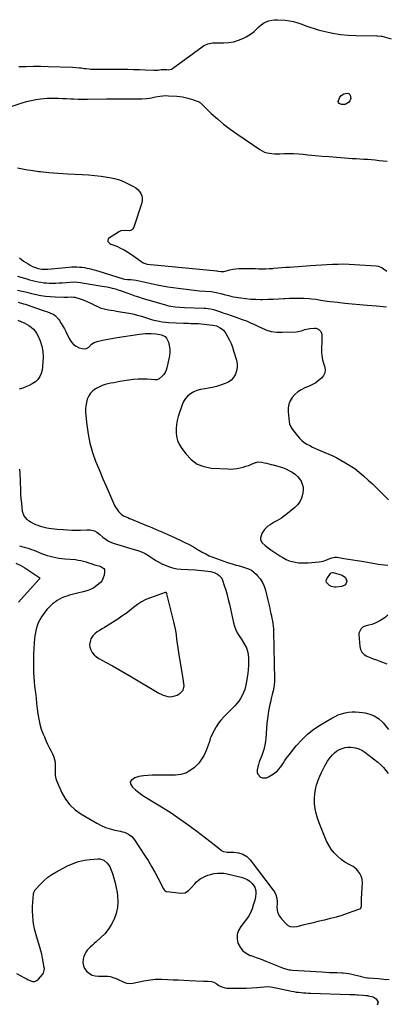
# Model space of a CAD drawing. Units: inches. Extents: x 1915689 to 1921064, y 395526 to 400838.
# Drawn here: x 1917491 to 1917875, y 397729 to 398761 of the extents above; entities that cross this region are included whole.
import ezdxf

# ---------------------------------------------------------------- set-up
doc = ezdxf.new("R2010")
doc.units = ezdxf.units.IN
doc.header["$MEASUREMENT"] = 0
for name, color, linetype in [('1', 7, 'Continuous'), ('7', 7, 'Continuous'), ('8', 7, 'Continuous')]:
    doc.layers.add(name, color=color, linetype=linetype)

msp = doc.modelspace()

# ---------------------------------------------------------------- linework, layer by layer
at = {"layer": '1', "color": 18}
msp.add_polyline3d([(1917656.8, 398102.2, 1702), (1917656.2, 398106.8, 1702), (1917655.6, 398111.4, 1702), (1917655, 398116, 1702), (1917654.3, 398120.6, 1702), (1917653.4, 398125.2, 1702), (1917652.3, 398129.7, 1702), (1917645.1, 398158.8, 1702), (1917645, 398159.1, 1702), (1917644.5, 398160, 1702), (1917644.2, 398160.2, 1702), (1917643.6, 398160.3, 1702), (1917643.3, 398160.2, 1702), (1917627.7, 398154.8, 1702), (1917623, 398152.9, 1702), (1917618.5, 398150.6, 1702), (1917614.3, 398147.8, 1702), (1917610.2, 398144.7, 1702), (1917606.2, 398141.5, 1702), (1917602.2, 398138.3, 1702), (1917598, 398135.4, 1702), (1917593.7, 398132.5, 1702), (1917585.1, 398127, 1702), (1917582.5, 398125.3, 1702), (1917579.8, 398123.7, 1702), (1917577.1, 398122.2, 1702), (1917574.4, 398120.7, 1702), (1917571.8, 398119, 1702), (1917569.5, 398117.1, 1702), (1917567.5, 398114.8, 1702), (1917565.5, 398111.8, 1702), (1917564.5, 398108.9, 1702), (1917564, 398106, 1702), (1917564.3, 398103.2, 1702), (1917565.2, 398100.2, 1702), (1917566.8, 398097.5, 1702), (1917568.8, 398095.1, 1702), (1917571.1, 398093.1, 1702), (1917573.7, 398091.3, 1702), (1917581.5, 398087.1, 1702), (1917588.2, 398083.4, 1702), (1917594.8, 398079.7, 1702), (1917601.4, 398075.9, 1702), (1917608, 398072, 1702), (1917636.6, 398054.9, 1702), (1917638.9, 398053.7, 1702), (1917641.2, 398052.7, 1702), (1917643.7, 398051.9, 1702), (1917646.2, 398051.2, 1702), (1917648.7, 398051, 1702), (1917653.4, 398051.9, 1702), (1917655.7, 398052.9, 1702), (1917659, 398054.8, 1702), (1917662.1, 398058, 1702), (1917663, 398062.4, 1702), (1917662.8, 398064.9, 1702), (1917662.5, 398067.4, 1702), (1917662.2, 398069.9, 1702), (1917661.8, 398072.4, 1702), (1917658.3, 398093, 1702), (1917657.5, 398097.6, 1702), (1917656.8, 398102.2, 1702)], dxfattribs=at)
at = {"layer": '7', "color": 18}
for points in [[(1917489.9, 398711.5, 1688), (1917497.5, 398711.7, 1688), (1917505.2, 398711.8, 1688), (1917512.9, 398711.8, 1688), (1917520.5, 398711.6, 1688), (1917546.2, 398710.7, 1688), (1917549.8, 398710.5, 1688), (1917553.5, 398710.2, 1688), (1917555.2, 398710, 1688), (1917558.5, 398709.6, 1688), (1917560.2, 398709.3, 1688), (1917563.5, 398709, 1688), (1917565.2, 398708.9, 1688), (1917566.8, 398708.8, 1688), (1917573.3, 398708.7, 1688), (1917578.1, 398708.7, 1688), (1917583, 398708.6, 1688), (1917587.9, 398708.6, 1688), (1917592.8, 398708.6, 1688), (1917598.1, 398708.6, 1688), (1917604.1, 398708.6, 1688), (1917610.2, 398708.5, 1688), (1917616.2, 398708.3, 1688), (1917622.2, 398708, 1688), (1917631.4, 398707.6, 1688), (1917632.8, 398707.6, 1688), (1917635.7, 398707.8, 1688), (1917639, 398708.3, 1688), (1917642, 398708.5, 1688), (1917645, 398708.3, 1688), (1917646.5, 398708.2, 1688), (1917650, 398708.9, 1688), (1917651.1, 398709.5, 1688), (1917682.1, 398732.2, 1688), (1917683.5, 398733.1, 1688), (1917684.9, 398734, 1688), (1917688, 398735.3, 1688), (1917692.9, 398736.3, 1688), (1917694.6, 398736.4, 1688), (1917704.8, 398736.4, 1688), (1917710, 398736.7, 1688), (1917715.1, 398737.5, 1688), (1917720, 398739, 1688), (1917724.8, 398741, 1688), (1917728.2, 398742.6, 1688), (1917731.1, 398744.3, 1688), (1917733.9, 398746.1, 1688), (1917736.5, 398748.3, 1688), (1917738.9, 398750.6, 1688), (1917739.3, 398751.1, 1688), (1917741.5, 398753.2, 1688), (1917743.9, 398755.1, 1688), (1917746.4, 398756.8, 1688), (1917749.1, 398758.3, 1688), (1917752, 398759.4, 1688), (1917754.9, 398760.2, 1688), (1917757.9, 398760.6, 1688), (1917760.9, 398760.6, 1688), (1917769, 398760, 1688), (1917773.4, 398759.5, 1688), (1917777.9, 398758.7, 1688), (1917782.2, 398757.4, 1688), (1917786.5, 398755.9, 1688), (1917790.7, 398754.3, 1688), (1917795, 398752.8, 1688), (1917799.3, 398751.4, 1688), (1917803.7, 398750.1, 1688), (1917810.9, 398748.2, 1688), (1917819, 398746.4, 1688), (1917827, 398745, 1688), (1917835.2, 398744.3, 1688), (1917843.5, 398743.9, 1688), (1917865.1, 398743.8, 1688), (1917865.8, 398743.8, 1688), (1917869.7, 398743.4, 1688), (1917870.3, 398743.3, 1688), (1917880.1, 398740.5, 1688)], [(1917488.4, 398605.2, 1692), (1917491.9, 398604.6, 1692), (1917495.5, 398604, 1692), (1917499, 398603.4, 1692), (1917502.6, 398602.9, 1692), (1917508.8, 398601.9, 1692), (1917509.2, 398601.8, 1692), (1917510.7, 398601.6, 1692), (1917511.6, 398601.5, 1692), (1917512.1, 398601.5, 1692), (1917512.6, 398601.4, 1692), (1917521.4, 398600.5, 1692), (1917526.3, 398600.1, 1692), (1917531.1, 398599.7, 1692), (1917536, 398599.4, 1692), (1917540.9, 398599.1, 1692), (1917556.3, 398598.4, 1692), (1917562.9, 398598, 1692), (1917569.5, 398597.4, 1692), (1917576.1, 398596.6, 1692), (1917582.6, 398595.6, 1692), (1917584.9, 398595.2, 1692), (1917590.2, 398594, 1692), (1917595.4, 398592.6, 1692), (1917600.4, 398590.6, 1692), (1917605.3, 398588.3, 1692), (1917610.1, 398585.8, 1692), (1917612.4, 398584.4, 1692), (1917614.5, 398582.7, 1692), (1917616.2, 398580.7, 1692), (1917617.7, 398578.5, 1692), (1917618.7, 398576.1, 1692), (1917619.3, 398573.6, 1692), (1917619.2, 398571.1, 1692), (1917618.7, 398568.5, 1692), (1917610.5, 398543.3, 1692), (1917609.3, 398541.3, 1692), (1917607.8, 398539.9, 1692), (1917605.8, 398539.3, 1692), (1917601.3, 398539.7, 1692), (1917596.8, 398539.3, 1692), (1917595.4, 398538.7, 1692), (1917584, 398531.3, 1692), (1917583, 398529.9, 1692), (1917583.2, 398528.2, 1692), (1917585.4, 398526, 1692), (1917586.3, 398525.5, 1692), (1917592.5, 398523.1, 1692), (1917596.5, 398521.3, 1692), (1917600.4, 398519.4, 1692), (1917604.2, 398517.1, 1692), (1917607.9, 398514.7, 1692), (1917620.1, 398505.9, 1692), (1917621.1, 398505.3, 1692), (1917623.4, 398504.6, 1692), (1917624.5, 398504.4, 1692), (1917627.5, 398504.1, 1692), (1917631.6, 398503.7, 1692), (1917635.7, 398503.3, 1692), (1917697.4, 398497.3, 1692), (1917698.3, 398497.2, 1692), (1917701.9, 398496.7, 1692), (1917704.9, 398496.7, 1692), (1917706, 398496.9, 1692), (1917711.1, 398498.4, 1692), (1917714.2, 398499.1, 1692), (1917717.3, 398499.6, 1692), (1917720.5, 398499.9, 1692), (1917723.7, 398500, 1692), (1917726.8, 398499.9, 1692), (1917730.4, 398499.8, 1692), (1917734.1, 398499.7, 1692), (1917737.8, 398499.7, 1692), (1917741.4, 398499.6, 1692), (1917745.1, 398499.6, 1692), (1917748.8, 398499.6, 1692), (1917752.4, 398499.8, 1692), (1917756.1, 398500, 1692), (1917757.2, 398500.1, 1692), (1917761.4, 398500.5, 1692), (1917765.6, 398500.8, 1692), (1917769.8, 398501.1, 1692), (1917774, 398501.4, 1692), (1917795.5, 398502.9, 1692), (1917801.3, 398503.3, 1692), (1917807, 398503.6, 1692), (1917812.8, 398504, 1692), (1917818.6, 398504.3, 1692), (1917824.4, 398504.5, 1692), (1917830.2, 398504.6, 1692), (1917836, 398504.4, 1692), (1917841.7, 398504.1, 1692), (1917864.3, 398502.6, 1692), (1917866.4, 398502.2, 1692), (1917870.3, 398500.8, 1692), (1917872, 398499.6, 1692), (1917875.6, 398497.2, 1692)], [(1917490.4, 398511, 1694), (1917492.6, 398509.3, 1694), (1917494.8, 398507.7, 1694), (1917497.1, 398506.1, 1694), (1917499.5, 398504.6, 1694), (1917501.6, 398503.4, 1694), (1917504.3, 398501.9, 1694), (1917507.2, 398500.8, 1694), (1917510.1, 398499.9, 1694), (1917513.9, 398499.2, 1694), (1917517, 398499, 1694), (1917519.1, 398499.1, 1694), (1917520.1, 398499.2, 1694), (1917542.7, 398501.3, 1694), (1917545.3, 398501.5, 1694), (1917548, 398501.6, 1694), (1917550.6, 398501.5, 1694), (1917553.3, 398501.4, 1694), (1917556, 398501.1, 1694), (1917558.6, 398500.8, 1694), (1917561.1, 398500.3, 1694), (1917563.7, 398499.8, 1694), (1917566.2, 398499.1, 1694), (1917568.7, 398498.4, 1694), (1917571.2, 398497.7, 1694), (1917573.7, 398497, 1694), (1917599.3, 398489.1, 1694), (1917601, 398488.7, 1694), (1917603.7, 398488.3, 1694), (1917607.3, 398488.2, 1694), (1917610, 398488, 1694), (1917612.7, 398487.6, 1694), (1917634.9, 398482.9, 1694), (1917640.4, 398481.8, 1694), (1917645.9, 398480.8, 1694), (1917651.5, 398479.9, 1694), (1917657, 398479.1, 1694), (1917662.6, 398478.4, 1694), (1917668.2, 398477.7, 1694), (1917673.8, 398477.1, 1694), (1917679.4, 398476.6, 1694), (1917691.6, 398475.6, 1694), (1917695, 398475.2, 1694), (1917698.3, 398474.5, 1694), (1917701.7, 398473.6, 1694), (1917705, 398472.7, 1694), (1917709.6, 398471.4, 1694), (1917712.2, 398470.7, 1694), (1917714.9, 398470.2, 1694), (1917717.6, 398469.7, 1694), (1917722.5, 398469, 1694), (1917727.7, 398468.4, 1694), (1917732.9, 398467.9, 1694), (1917738.1, 398467.6, 1694), (1917743.3, 398467.5, 1694), (1917745.2, 398467.5, 1694), (1917750.8, 398467.6, 1694), (1917756.4, 398467.7, 1694), (1917762, 398468, 1694), (1917767.5, 398468.4, 1694), (1917768.5, 398468.4, 1694), (1917773.6, 398468.7, 1694), (1917778.7, 398468.9, 1694), (1917783.8, 398468.8, 1694), (1917788.9, 398468.6, 1694), (1917794.3, 398468.3, 1694), (1917796.6, 398468.2, 1694), (1917801.4, 398467.6, 1694), (1917806.1, 398466.8, 1694), (1917810.8, 398466, 1694), (1917813.1, 398465.7, 1694), (1917823.9, 398464.5, 1694), (1917831.7, 398463.6, 1694), (1917839.4, 398462.8, 1694), (1917847.2, 398462, 1694), (1917855, 398461.4, 1694), (1917864.8, 398460.6, 1694), (1917868.3, 398460.3, 1694), (1917871.8, 398460.1, 1694), (1917875.3, 398459.8, 1694)], [(1917488.4, 398491.7, 1696), (1917491.9, 398490.7, 1696), (1917498.3, 398488.9, 1696), (1917501.2, 398488.1, 1696), (1917504.1, 398487.4, 1696), (1917507, 398486.7, 1696), (1917510, 398486, 1696), (1917512.9, 398485.5, 1696), (1917515.9, 398485, 1696), (1917518.9, 398484.8, 1696), (1917521.8, 398484.6, 1696), (1917525.6, 398484.5, 1696), (1917528.8, 398484.6, 1696), (1917532.1, 398484.7, 1696), (1917535.3, 398484.9, 1696), (1917543.5, 398485.6, 1696), (1917546.7, 398485.8, 1696), (1917551.5, 398485.6, 1696), (1917554.6, 398485.3, 1696), (1917556.2, 398485, 1696), (1917577.1, 398481.5, 1696), (1917579.8, 398481, 1696), (1917582.4, 398480.5, 1696), (1917585.1, 398479.9, 1696), (1917587.8, 398479.2, 1696), (1917591.3, 398478.4, 1696), (1917594.8, 398477.3, 1696), (1917596.5, 398476.7, 1696), (1917597.4, 398476.4, 1696), (1917598.2, 398476.1, 1696), (1917604, 398473.9, 1696), (1917607.8, 398472.5, 1696), (1917611.5, 398471.2, 1696), (1917615.3, 398470, 1696), (1917619.2, 398468.8, 1696), (1917644.5, 398461.5, 1696), (1917646.8, 398460.9, 1696), (1917649.1, 398460.4, 1696), (1917653.8, 398459.6, 1696), (1917658.6, 398459.2, 1696), (1917663.4, 398458.9, 1696), (1917684, 398458.4, 1696), (1917685.7, 398458.3, 1696), (1917690.6, 398457.7, 1696), (1917693.8, 398457, 1696), (1917696.9, 398456, 1696), (1917701.1, 398454.4, 1696), (1917703.6, 398453.5, 1696), (1917706.1, 398452.7, 1696), (1917708.5, 398451.9, 1696), (1917712.4, 398450.6, 1696), (1917715.4, 398449.6, 1696), (1917718.3, 398448.6, 1696), (1917721.3, 398447.6, 1696), (1917724.1, 398446.5, 1696), (1917728.4, 398444.9, 1696), (1917732.7, 398443.1, 1696), (1917736.9, 398441.2, 1696), (1917741.1, 398439.2, 1696), (1917743.5, 398437.9, 1696), (1917748.9, 398435.7, 1696), (1917754.4, 398434, 1696), (1917760.2, 398433.2, 1696), (1917766.1, 398433, 1696), (1917780.7, 398433.6, 1696), (1917782.5, 398433.8, 1696), (1917786.1, 398434.6, 1696), (1917789.6, 398436, 1696), (1917793.2, 398436.8, 1696), (1917795, 398437.1, 1696), (1917799.6, 398437.4, 1696), (1917801.2, 398437.3, 1696), (1917804, 398436.2, 1696), (1917806.3, 398434, 1696), (1917807.4, 398431.2, 1696), (1917807.6, 398429.6, 1696), (1917807.6, 398423.6, 1696), (1917807.6, 398422.4, 1696), (1917807.1, 398417.5, 1696), (1917807, 398415.1, 1696), (1917807.1, 398413.9, 1696), (1917807.2, 398411.3, 1696), (1917807.4, 398408.9, 1696), (1917808.3, 398404, 1696), (1917809, 398401.6, 1696), (1917810.4, 398397.4, 1696), (1917810.8, 398393.9, 1696), (1917810.6, 398390.6, 1696), (1917809.2, 398387.6, 1696), (1917807.1, 398384.8, 1696), (1917804.1, 398382.4, 1696), (1917801, 398380.1, 1696), (1917797.7, 398378.3, 1696), (1917794.3, 398376.6, 1696), (1917789.5, 398374.7, 1696), (1917785.8, 398372.8, 1696), (1917782.4, 398370.6, 1696), (1917779.3, 398367.9, 1696), (1917776.5, 398364.8, 1696), (1917774.4, 398361.3, 1696), (1917772.9, 398357.6, 1696), (1917772.3, 398353.7, 1696), (1917772.2, 398349.7, 1696), (1917773.2, 398339.1, 1696), (1917773.6, 398337, 1696), (1917774.9, 398333.9, 1696), (1917776, 398332.1, 1696), (1917776.7, 398331.2, 1696), (1917781.8, 398324.5, 1696), (1917784, 398321.9, 1696), (1917786.4, 398319.6, 1696), (1917789, 398317.6, 1696), (1917791.9, 398315.9, 1696), (1917794.8, 398314.3, 1696), (1917797.8, 398312.7, 1696), (1917800.9, 398311.3, 1696), (1917804, 398309.9, 1696), (1917814.9, 398305.2, 1696), (1917819, 398303.4, 1696), (1917823, 398301.4, 1696), (1917831.7, 398296.7, 1696), (1917836.9, 398293.6, 1696), (1917841.9, 398290.2, 1696), (1917846.6, 398286.5, 1696), (1917851.2, 398282.6, 1696), (1917856.1, 398278.1, 1696), (1917860.4, 398274.1, 1696), (1917864.7, 398270, 1696), (1917868.9, 398265.8, 1696), (1917873.1, 398261.6, 1696), (1917877.2, 398257.4, 1696)], [(1917488.4, 398477.2, 1698), (1917493.3, 398476.1, 1698), (1917498.2, 398474.9, 1698), (1917503.1, 398473.8, 1698), (1917508, 398472.7, 1698), (1917512.9, 398471.7, 1698), (1917517.9, 398470.9, 1698), (1917522.8, 398470.4, 1698), (1917527.9, 398470.1, 1698), (1917537, 398469.7, 1698), (1917538.4, 398469.7, 1698), (1917541.2, 398469.7, 1698), (1917545.4, 398470, 1698), (1917547.4, 398469.9, 1698), (1917548.4, 398469.7, 1698), (1917554.1, 398468.1, 1698), (1917557.3, 398467, 1698), (1917560.6, 398465.8, 1698), (1917563.7, 398464.4, 1698), (1917566.8, 398462.9, 1698), (1917569.9, 398461.1, 1698), (1917572.5, 398459.9, 1698), (1917575.2, 398458.7, 1698), (1917578, 398457.9, 1698), (1917580.8, 398457.2, 1698), (1917583.7, 398456.7, 1698), (1917586.6, 398456.2, 1698), (1917589.4, 398455.7, 1698), (1917592.3, 398455.1, 1698), (1917607.3, 398452.6, 1698), (1917610.6, 398451.9, 1698), (1917613.9, 398451.1, 1698), (1917617.2, 398450.2, 1698), (1917620.4, 398449.2, 1698), (1917623.6, 398448.1, 1698), (1917626.8, 398447.1, 1698), (1917630.1, 398446.2, 1698), (1917633.3, 398445.4, 1698), (1917636.8, 398444.6, 1698), (1917640.1, 398444.1, 1698), (1917643.5, 398443.7, 1698), (1917647, 398443.4, 1698), (1917662.4, 398442.7, 1698), (1917665, 398442.6, 1698), (1917667.7, 398442.5, 1698), (1917670.3, 398442.4, 1698), (1917673, 398442.3, 1698), (1917675.7, 398442.3, 1698), (1917678.3, 398442.1, 1698), (1917681, 398441.9, 1698), (1917683.6, 398441.7, 1698), (1917693.1, 398440.6, 1698), (1917697.2, 398439.7, 1698), (1917701, 398437.8, 1698), (1917704.3, 398435.2, 1698), (1917706.8, 398431.8, 1698), (1917708.7, 398428.5, 1698), (1917710.6, 398424.9, 1698), (1917712.3, 398421.2, 1698), (1917713.7, 398417.5, 1698), (1917715, 398413.6, 1698), (1917717.9, 398403.7, 1698), (1917718.6, 398400, 1698), (1917718.8, 398396.2, 1698), (1917718.1, 398392.6, 1698), (1917716.9, 398389, 1698), (1917714.9, 398385.7, 1698), (1917712.5, 398383, 1698), (1917709.6, 398380.9, 1698), (1917706.2, 398379.2, 1698), (1917701.1, 398377.5, 1698), (1917697, 398376.3, 1698), (1917693, 398375.3, 1698), (1917688.8, 398374.5, 1698), (1917684.7, 398373.9, 1698), (1917680.2, 398373.1, 1698), (1917676.6, 398372.1, 1698), (1917673.2, 398370.6, 1698), (1917669.9, 398368.7, 1698), (1917667, 398366.3, 1698), (1917664.5, 398363.6, 1698), (1917662.6, 398360.5, 1698), (1917661.1, 398357.1, 1698), (1917657, 398344.9, 1698), (1917655.9, 398340.7, 1698), (1917655.1, 398336.5, 1698), (1917654.7, 398332.2, 1698), (1917654.6, 398327.9, 1698), (1917655.2, 398323.7, 1698), (1917656.2, 398319.7, 1698), (1917657.9, 398315.9, 1698), (1917660.1, 398312.2, 1698), (1917664.9, 398305.5, 1698), (1917670.5, 398299.6, 1698), (1917676.7, 398295, 1698), (1917683.9, 398292.3, 1698), (1917691.8, 398290.7, 1698), (1917708.8, 398289.8, 1698), (1917712.1, 398289.7, 1698), (1917715.3, 398289.9, 1698), (1917718.5, 398290.3, 1698), (1917722, 398291, 1698), (1917725, 398291.8, 1698), (1917727.9, 398292.6, 1698), (1917730.8, 398293.6, 1698), (1917733.7, 398294.7, 1698), (1917738, 398296.5, 1698), (1917738.7, 398296.7, 1698), (1917740.3, 398297.1, 1698), (1917744.1, 398297, 1698), (1917747.2, 398296.3, 1698), (1917749.6, 398295.7, 1698), (1917754.2, 398294.6, 1698), (1917756.5, 398294, 1698), (1917762.5, 398292.3, 1698), (1917766.1, 398291.2, 1698), (1917769.6, 398289.8, 1698), (1917772.9, 398288.3, 1698), (1917776.2, 398286.5, 1698), (1917779.7, 398284.1, 1698), (1917782.1, 398282, 1698), (1917784.1, 398279.6, 1698), (1917785.8, 398276.9, 1698), (1917787, 398274, 1698), (1917787.8, 398271, 1698), (1917787.9, 398267.9, 1698), (1917787.7, 398264.7, 1698), (1917787.3, 398262.9, 1698), (1917786.1, 398259.1, 1698), (1917784.4, 398255.5, 1698), (1917782, 398252.3, 1698), (1917779.2, 398249.4, 1698), (1917769.7, 398241.7, 1698), (1917767.4, 398240, 1698), (1917765.1, 398238.4, 1698), (1917762.7, 398237, 1698), (1917760.3, 398235.6, 1698), (1917757.6, 398234.2, 1698), (1917755.3, 398232.8, 1698), (1917753.2, 398231.4, 1698), (1917751, 398229.9, 1698), (1917749.1, 398228.2, 1698), (1917747.4, 398226.4, 1698), (1917745.9, 398224.3, 1698), (1917744.7, 398222, 1698), (1917743.1, 398217.3, 1698), (1917743.1, 398215.6, 1698), (1917744.8, 398212.4, 1698), (1917747.9, 398209.6, 1698), (1917751.3, 398207.1, 1698), (1917754, 398205.2, 1698), (1917757.1, 398203, 1698), (1917760.2, 398200.9, 1698), (1917763.3, 398198.9, 1698), (1917766.5, 398196.9, 1698), (1917770.1, 398195, 1698), (1917773.2, 398193.7, 1698), (1917776.4, 398192.7, 1698), (1917779.7, 398192, 1698), (1917783.1, 398191.6, 1698), (1917786.5, 398191.3, 1698), (1917789.9, 398191.3, 1698), (1917793.3, 398191.5, 1698), (1917804.5, 398192.5, 1698), (1917808.7, 398193.2, 1698), (1917812.7, 398194.7, 1698), (1917816.7, 398196.5, 1698), (1917821.2, 398197.4, 1698), (1917823.5, 398197.2, 1698), (1917830.6, 398196.1, 1698), (1917835.3, 398195.4, 1698), (1917839.9, 398194.6, 1698), (1917844.6, 398193.9, 1698), (1917849.3, 398193.1, 1698), (1917863, 398190.7, 1698), (1917866.4, 398190.1, 1698), (1917869.8, 398189.6, 1698), (1917873.2, 398189.2, 1698), (1917876.6, 398188.9, 1698)], [(1917488.9, 398445.7, 1702), (1917492.6, 398444.1, 1702), (1917495.3, 398442.9, 1702), (1917498, 398441.6, 1702), (1917500.5, 398440.1, 1702), (1917502.9, 398438.4, 1702), (1917505.2, 398436.4, 1702), (1917507, 398434.3, 1702), (1917508.5, 398432, 1702), (1917509.8, 398429.5, 1702), (1917512.1, 398424, 1702), (1917513.9, 398418.5, 1702), (1917515.1, 398412.9, 1702), (1917515.4, 398407.2, 1702), (1917515.2, 398401.5, 1702), (1917514.3, 398393.5, 1702), (1917513.4, 398389.9, 1702), (1917512, 398386.6, 1702), (1917509.8, 398383.7, 1702), (1917507.2, 398381.2, 1702), (1917503.9, 398378.9, 1702), (1917500.7, 398377.1, 1702), (1917497.3, 398375.7, 1702), (1917493.9, 398374.6, 1702), (1917490.3, 398373.4, 1702)], [(1917490.4, 398289.6, 1702), (1917490.9, 398285.8, 1702), (1917491.5, 398267.6, 1702), (1917491.7, 398263, 1702), (1917492, 398258.4, 1702), (1917492.5, 398253.9, 1702), (1917493, 398249.3, 1702), (1917493.5, 398245.5, 1702), (1917495.1, 398240.8, 1702), (1917498.4, 398237, 1702), (1917500.6, 398235.5, 1702), (1917502.8, 398234.1, 1702), (1917505.1, 398232.8, 1702), (1917507.5, 398231.7, 1702), (1917509.9, 398230.8, 1702), (1917512.4, 398229.9, 1702), (1917515, 398229.2, 1702), (1917517.5, 398228.6, 1702), (1917521.2, 398227.8, 1702), (1917524.2, 398227.3, 1702), (1917527.2, 398227, 1702), (1917530.2, 398226.7, 1702), (1917536.5, 398226.2, 1702), (1917541, 398225.9, 1702), (1917545.5, 398225.7, 1702), (1917550, 398225.7, 1702), (1917554.6, 398225.7, 1702), (1917561.3, 398225.9, 1702), (1917562.5, 398225.9, 1702), (1917564.8, 398225.9, 1702), (1917569.1, 398225.1, 1702), (1917571.6, 398223.5, 1702), (1917574.8, 398221, 1702), (1917578, 398218.4, 1702), (1917581.4, 398215.8, 1702), (1917583.7, 398214.3, 1702), (1917586.2, 398213.2, 1702), (1917588.8, 398212.2, 1702), (1917610.7, 398205.5, 1702), (1917614.6, 398204.2, 1702), (1917618.5, 398202.8, 1702), (1917622.2, 398201.1, 1702), (1917625.8, 398199, 1702), (1917628.2, 398197.3, 1702), (1917631.2, 398195.4, 1702), (1917634.2, 398193.6, 1702), (1917637.3, 398191.9, 1702), (1917640.5, 398190.2, 1702), (1917642.4, 398189.3, 1702), (1917646.6, 398187.5, 1702), (1917650.9, 398186.1, 1702), (1917655.4, 398185.3, 1702), (1917659.9, 398184.8, 1702), (1917674.7, 398184, 1702), (1917678, 398183.8, 1702), (1917681.3, 398183.5, 1702), (1917684.7, 398183.1, 1702), (1917688, 398182.6, 1702), (1917690.7, 398182.2, 1702), (1917694.5, 398181.2, 1702), (1917698, 398179.6, 1702), (1917699.9, 398178.3, 1702), (1917702.5, 398175.3, 1702), (1917703.3, 398173.4, 1702), (1917705.2, 398167.7, 1702), (1917706.7, 398162.8, 1702), (1917708.1, 398157.9, 1702), (1917709.4, 398153, 1702), (1917710.6, 398148, 1702), (1917714.9, 398128.5, 1702), (1917715.9, 398124.9, 1702), (1917717.2, 398121.4, 1702), (1917718.8, 398118.1, 1702), (1917720.7, 398114.9, 1702), (1917722.2, 398112.8, 1702), (1917723.6, 398110.7, 1702), (1917726.2, 398106.5, 1702), (1917728.5, 398102.2, 1702), (1917729.9, 398097.6, 1702), (1917730.3, 398095.2, 1702), (1917730.5, 398091.9, 1702), (1917730.6, 398087.8, 1702), (1917730.6, 398083.7, 1702), (1917730.3, 398079.6, 1702), (1917729.8, 398075.5, 1702), (1917728.2, 398065.3, 1702), (1917727.5, 398061.9, 1702), (1917726.6, 398058.6, 1702), (1917725.4, 398055.5, 1702), (1917724, 398052.4, 1702), (1917722.3, 398049.4, 1702), (1917720.4, 398046.6, 1702), (1917718.3, 398044, 1702), (1917716, 398041.4, 1702), (1917704.6, 398029.9, 1702), (1917701.7, 398026.7, 1702), (1917699, 398023.3, 1702), (1917696.6, 398019.7, 1702), (1917694.5, 398015.9, 1702), (1917691.4, 398009.7, 1702), (1917691.1, 398008.9, 1702), (1917690.5, 398007.2, 1702), (1917689.6, 398003.8, 1702), (1917689.3, 398003, 1702), (1917686.2, 397994.8, 1702), (1917684.1, 397990, 1702), (1917681.5, 397985.6, 1702), (1917678.4, 397981.5, 1702), (1917674.8, 397977.7, 1702), (1917674.1, 397977.1, 1702), (1917669.6, 397973.8, 1702), (1917664.8, 397971.2, 1702), (1917659.6, 397969.8, 1702), (1917654.1, 397969.1, 1702), (1917629.6, 397968.8, 1702), (1917625, 397968.7, 1702), (1917620.4, 397968.4, 1702), (1917615.8, 397967.7, 1702), (1917611.5, 397966.2, 1702), (1917607.7, 397963.5, 1702), (1917606.7, 397961.7, 1702), (1917606.9, 397959.7, 1702), (1917609.1, 397956.3, 1702), (1917612.2, 397953.5, 1702), (1917615.5, 397950.7, 1702), (1917618.9, 397948.3, 1702), (1917622.5, 397946, 1702), (1917632.5, 397940.1, 1702), (1917641.1, 397934.8, 1702), (1917649.5, 397929.4, 1702), (1917657.8, 397923.7, 1702), (1917666, 397917.9, 1702), (1917676.5, 397910.3, 1702), (1917681.1, 397906.9, 1702), (1917685.6, 397903.4, 1702), (1917690.1, 397899.9, 1702), (1917694.5, 397896.3, 1702), (1917701.8, 397890.3, 1702), (1917702.6, 397889.8, 1702), (1917704.4, 397888.9, 1702), (1917708.2, 397888.1, 1702), (1917709.2, 397888.1, 1702), (1917715.1, 397888.2, 1702), (1917720, 397887.7, 1702), (1917724.7, 397886.2, 1702), (1917728.9, 397883.6, 1702), (1917732.4, 397880.1, 1702), (1917756.6, 397848.3, 1702), (1917757.7, 397846.8, 1702), (1917759.3, 397843.5, 1702), (1917760.2, 397839.9, 1702), (1917760.6, 397836.2, 1702), (1917760.6, 397834.3, 1702), (1917760.4, 397830.9, 1702), (1917760.7, 397827.4, 1702), (1917761.5, 397824.2, 1702), (1917763.1, 397821.2, 1702), (1917765.1, 397818.4, 1702), (1917770.1, 397813, 1702), (1917771.4, 397811.9, 1702), (1917774.4, 397810.4, 1702), (1917777.8, 397810, 1702), (1917781.2, 397810.3, 1702), (1917783, 397810.7, 1702), (1917789.1, 397812.3, 1702), (1917793.9, 397813.5, 1702), (1917798.7, 397814.7, 1702), (1917803.5, 397815.9, 1702), (1917808.3, 397817, 1702), (1917810.7, 397817.5, 1702), (1917816.7, 397819, 1702), (1917822.7, 397820.6, 1702), (1917828.6, 397822.3, 1702), (1917834.4, 397824.2, 1702), (1917847.4, 397828.7, 1702), (1917848.2, 397829.2, 1702), (1917848.5, 397829.6, 1702), (1917849, 397831.6, 1702), (1917849, 397833.8, 1702), (1917849, 397836.6, 1702), (1917849.1, 397839.5, 1702), (1917849.9, 397856.5, 1702), (1917849.6, 397859.8, 1702), (1917848.8, 397863, 1702), (1917847.3, 397866, 1702), (1917845.3, 397868.7, 1702), (1917843.8, 397870.3, 1702), (1917840.2, 397873.4, 1702), (1917836, 397875.5, 1702), (1917831.6, 397877.6, 1702), (1917827.8, 397880.4, 1702), (1917823.9, 397883.9, 1702), (1917820.4, 397887.4, 1702), (1917817.3, 397891.3, 1702), (1917814.7, 397895.5, 1702), (1917812.5, 397899.9, 1702), (1917804.7, 397918.9, 1702), (1917803, 397923.8, 1702), (1917801.5, 397928.8, 1702), (1917800.6, 397933.8, 1702), (1917799.9, 397939, 1702), (1917799.8, 397939.6, 1702), (1917799.7, 397944.5, 1702), (1917800, 397949.3, 1702), (1917800.8, 397954, 1702), (1917802, 397958.7, 1702), (1917802.3, 397959.5, 1702), (1917803.7, 397963.7, 1702), (1917805.4, 397967.9, 1702), (1917807.2, 397971.9, 1702), (1917809.2, 397975.9, 1702), (1917810.6, 397978.7, 1702), (1917812, 397981.2, 1702), (1917813.5, 397983.6, 1702), (1917815.1, 397986, 1702), (1917816.8, 397988.3, 1702), (1917818.7, 397990.4, 1702), (1917820.7, 397992.3, 1702), (1917822.9, 397994, 1702), (1917825.9, 397995.7, 1702), (1917828.8, 397996.9, 1702), (1917831.8, 397997.8, 1702), (1917834.8, 397998.2, 1702), (1917837.9, 397998.2, 1702), (1917842.6, 397997.6, 1702), (1917846.1, 397996.7, 1702), (1917849.3, 397995.1, 1702), (1917852.4, 397993.2, 1702), (1917866.1, 397982.6, 1702), (1917869.2, 397979.9, 1702), (1917872.1, 397977, 1702), (1917874.7, 397973.9, 1702), (1917877.1, 397970.6, 1702)], [(1917490.5, 398209.3, 1704), (1917493, 398208.5, 1704), (1917495.5, 398207.8, 1704), (1917498.1, 398207, 1704), (1917500.6, 398206.3, 1704), (1917503.1, 398205.5, 1704), (1917505.6, 398204.6, 1704), (1917508, 398203.7, 1704), (1917510.4, 398202.7, 1704), (1917513.7, 398201.3, 1704), (1917516.6, 398200.2, 1704), (1917519.5, 398199.1, 1704), (1917522.6, 398198.3, 1704), (1917525.6, 398197.6, 1704), (1917528.7, 398197, 1704), (1917531.8, 398196.5, 1704), (1917534.9, 398196.1, 1704), (1917538, 398195.8, 1704), (1917549.4, 398194.8, 1704), (1917552.2, 398194.4, 1704), (1917554.9, 398193.9, 1704), (1917557.6, 398193.2, 1704), (1917560.3, 398192.4, 1704), (1917563, 398191.4, 1704), (1917565.6, 398190.6, 1704), (1917568.1, 398189.8, 1704), (1917570.7, 398189.1, 1704), (1917573.7, 398188.4, 1704), (1917575.8, 398187.6, 1704), (1917578.9, 398185.4, 1704), (1917579.5, 398184.5, 1704), (1917579.8, 398182.2, 1704), (1917579.2, 398178.6, 1704), (1917578.4, 398175.7, 1704), (1917577.1, 398173, 1704), (1917575.3, 398170.7, 1704), (1917571.7, 398167.6, 1704), (1917568.4, 398165.4, 1704), (1917564.9, 398163.6, 1704), (1917561.2, 398162.1, 1704), (1917557.4, 398161, 1704), (1917551.3, 398159.5, 1704), (1917548.5, 398158.8, 1704), (1917545.8, 398158.1, 1704), (1917543, 398157.4, 1704), (1917540.3, 398156.6, 1704), (1917537.6, 398155.7, 1704), (1917535, 398154.6, 1704), (1917532.5, 398153.3, 1704), (1917530, 398151.8, 1704), (1917528.2, 398150.6, 1704), (1917525.1, 398148.3, 1704), (1917522.2, 398145.7, 1704), (1917519.6, 398142.9, 1704), (1917517.2, 398139.8, 1704), (1917513.7, 398134.7, 1704), (1917511.8, 398131.7, 1704), (1917510.2, 398128.6, 1704), (1917509, 398125.3, 1704), (1917508, 398121.9, 1704), (1917507.3, 398118.4, 1704), (1917506.7, 398114.9, 1704), (1917506.3, 398111.3, 1704), (1917506, 398107.8, 1704), (1917505.6, 398100.9, 1704), (1917505.4, 398096.1, 1704), (1917505.2, 398091.2, 1704), (1917505.1, 398086.4, 1704), (1917505.1, 398081.5, 1704), (1917505.3, 398076.7, 1704), (1917505.5, 398071.8, 1704), (1917505.9, 398067, 1704), (1917506.4, 398062.2, 1704), (1917507.2, 398055.1, 1704), (1917507.9, 398049.6, 1704), (1917508.5, 398044.1, 1704), (1917509.2, 398038.6, 1704), (1917509.8, 398033.1, 1704), (1917510.7, 398027.7, 1704), (1917511.8, 398022.3, 1704), (1917513.4, 398017.1, 1704), (1917515.3, 398011.9, 1704), (1917516.6, 398009, 1704), (1917518.2, 398005.2, 1704), (1917519.9, 398001.5, 1704), (1917521.7, 397997.8, 1704), (1917523.6, 397994.1, 1704), (1917525.1, 397991.2, 1704), (1917526.1, 397988.9, 1704), (1917527.5, 397984.2, 1704), (1917527.8, 397981.1, 1704), (1917528, 397976.7, 1704), (1917528, 397972.3, 1704), (1917528, 397968.7, 1704), (1917528.5, 397965.5, 1704), (1917529.3, 397963.2, 1704), (1917535.1, 397950.5, 1704), (1917538.8, 397943.8, 1704), (1917543.3, 397937.8, 1704), (1917548.8, 397932.7, 1704), (1917554.9, 397928.3, 1704), (1917571.5, 397918.5, 1704), (1917576.1, 397916.2, 1704), (1917580.8, 397914.1, 1704), (1917585.6, 397912.6, 1704), (1917590.6, 397911.4, 1704), (1917596.4, 397910.3, 1704), (1917598.6, 397909.7, 1704), (1917600.7, 397909.1, 1704), (1917604.7, 397907.2, 1704), (1917608.2, 397904.6, 1704), (1917611, 397901.3, 1704), (1917621.7, 397885.2, 1704), (1917625.4, 397879.4, 1704), (1917629, 397873.4, 1704), (1917632.5, 397867.4, 1704), (1917635.7, 397861.2, 1704), (1917641.5, 397849.9, 1704), (1917642.1, 397848.9, 1704), (1917643.4, 397847.6, 1704), (1917644.4, 397847.1, 1704), (1917645, 397847, 1704), (1917660.1, 397845.2, 1704), (1917664.2, 397845.7, 1704), (1917667.8, 397848, 1704), (1917670.9, 397851.4, 1704), (1917673.9, 397854.8, 1704), (1917674.2, 397855.2, 1704), (1917676, 397857, 1704), (1917677.9, 397858.7, 1704), (1917679.9, 397860.2, 1704), (1917682.1, 397861.5, 1704), (1917685.4, 397863.1, 1704), (1917688.1, 397864.2, 1704), (1917690.9, 397865, 1704), (1917694.7, 397865.8, 1704), (1917698.1, 397866.2, 1704), (1917701.6, 397866.3, 1704), (1917704.9, 397866.1, 1704), (1917708.3, 397865.5, 1704), (1917723, 397862.2, 1704), (1917726.2, 397861.1, 1704), (1917729.2, 397859.7, 1704), (1917731.9, 397857.7, 1704), (1917734.4, 397855.3, 1704), (1917737.2, 397851.6, 1704), (1917738.4, 397847.7, 1704), (1917738.4, 397844.8, 1704), (1917737.9, 397841.3, 1704), (1917737.1, 397837.8, 1704), (1917736.6, 397836, 1704), (1917735.6, 397832.6, 1704), (1917734.5, 397829, 1704), (1917733.5, 397826.4, 1704), (1917732.4, 397824, 1704), (1917731, 397821.6, 1704), (1917729.4, 397819.4, 1704), (1917722.4, 397810.4, 1704), (1917720.1, 397806.3, 1704), (1917718.7, 397802, 1704), (1917718.7, 397797.6, 1704), (1917719.5, 397792.9, 1704), (1917721.7, 397788.7, 1704), (1917724.5, 397785, 1704), (1917728.2, 397782.3, 1704), (1917732.5, 397780.1, 1704), (1917733.3, 397779.8, 1704), (1917738.5, 397777.9, 1704), (1917743.7, 397776, 1704), (1917748.8, 397774, 1704), (1917754, 397771.9, 1704), (1917762.7, 397768.3, 1704), (1917766.1, 397767, 1704), (1917769.5, 397765.9, 1704), (1917773.1, 397765, 1704), (1917774.9, 397764.8, 1704), (1917776.7, 397764.6, 1704), (1917807.5, 397762.7, 1704), (1917811.4, 397762.5, 1704), (1917815.4, 397762.3, 1704), (1917819.4, 397762.1, 1704), (1917823.4, 397762, 1704), (1917828.3, 397761.8, 1704), (1917829.8, 397761.7, 1704), (1917832.8, 397761.4, 1704), (1917835.8, 397761, 1704), (1917838.8, 397760.5, 1704), (1917840.2, 397760.1, 1704), (1917847.5, 397758.2, 1704), (1917848.6, 397757.9, 1704), (1917853, 397756.9, 1704), (1917855.2, 397756.6, 1704), (1917856.4, 397756.5, 1704), (1917866.8, 397755.7, 1704), (1917872.3, 397755.3, 1704), (1917877.9, 397754.7, 1704)], [(1917486.7, 398191.2, 1706), (1917491.4, 398189, 1706), (1917496, 398186.3, 1706), (1917511, 398176.3, 1706), (1917511.2, 398176.1, 1706), (1917511.4, 398175.9, 1706), (1917511.6, 398175.3, 1706), (1917511.5, 398174.8, 1706), (1917511.2, 398174.3, 1706), (1917489.5, 398150.1, 1706)], [(1917876.6, 398137, 1698), (1917874.2, 398134.6, 1698), (1917871.6, 398132.6, 1698), (1917868.4, 398130.5, 1698), (1917865.6, 398129.1, 1698), (1917862.7, 398127.8, 1698), (1917859.7, 398126.9, 1698), (1917856.7, 398126, 1698), (1917853.8, 398125.4, 1698), (1917850.8, 398124.2, 1698), (1917848.2, 398122.1, 1698), (1917846.2, 398117.9, 1698), (1917846.2, 398116.2, 1698), (1917847.2, 398103.8, 1698), (1917848.1, 398100.6, 1698), (1917849.5, 398097.8, 1698), (1917851.8, 398095.5, 1698), (1917854.6, 398093.8, 1698), (1917858, 398092.4, 1698), (1917861.4, 398091, 1698), (1917864.8, 398089.7, 1698), (1917868.2, 398088.4, 1698), (1917875.5, 398085.6, 1698)], [(1917487.5, 397761.1, 1706), (1917492.7, 397758.2, 1706), (1917495.1, 397756.9, 1706), (1917497.5, 397755.7, 1706), (1917499.8, 397754.5, 1706), (1917504.5, 397752.8, 1706), (1917506.7, 397752.8, 1706), (1917508.7, 397753.6, 1706), (1917510.5, 397755.1, 1706), (1917514.7, 397759.9, 1706), (1917515.7, 397761.6, 1706), (1917516.6, 397766.4, 1706), (1917516.5, 397767.4, 1706), (1917515.5, 397773.3, 1706), (1917514.8, 397777.2, 1706), (1917514, 397781.2, 1706), (1917513, 397785, 1706), (1917511.8, 397788.8, 1706), (1917509.3, 397796.9, 1706), (1917507.9, 397801.7, 1706), (1917506.7, 397806.5, 1706), (1917505.7, 397811.5, 1706), (1917504.9, 397816.4, 1706), (1917504.9, 397816.8, 1706), (1917504.4, 397821.6, 1706), (1917504.1, 397826.3, 1706), (1917504.2, 397831.1, 1706), (1917504.5, 397835.9, 1706), (1917505.2, 397844.3, 1706), (1917505.3, 397844.9, 1706), (1917505.5, 397846, 1706), (1917506.5, 397848, 1706), (1917506.8, 397848.5, 1706), (1917512.9, 397855.1, 1706), (1917516.4, 397858.6, 1706), (1917520.2, 397861.9, 1706), (1917524.3, 397864.7, 1706), (1917528.6, 397867.3, 1706), (1917541, 397873.9, 1706), (1917546.7, 397876.4, 1706), (1917552.5, 397878.5, 1706), (1917558.6, 397879.8, 1706), (1917564.7, 397880.6, 1706), (1917572.7, 397881.2, 1706), (1917574.9, 397881.1, 1706), (1917579, 397879.7, 1706), (1917582.5, 397876.8, 1706), (1917585.1, 397873.1, 1706), (1917586, 397871, 1706), (1917587.9, 397865.8, 1706), (1917589.5, 397860.9, 1706), (1917590.8, 397856, 1706), (1917591.9, 397851, 1706), (1917592.8, 397845.9, 1706), (1917593.2, 397842.5, 1706), (1917593.6, 397836.2, 1706), (1917593.2, 397830.1, 1706), (1917591.8, 397824.1, 1706), (1917589.8, 397818.2, 1706), (1917589.3, 397817.3, 1706), (1917586.6, 397812.1, 1706), (1917583.5, 397807.3, 1706), (1917579.9, 397802.8, 1706), (1917575.8, 397798.7, 1706), (1917570.8, 397794.3, 1706), (1917568.9, 397792.5, 1706), (1917567, 397790.8, 1706), (1917565.1, 397789.1, 1706), (1917563.2, 397787.3, 1706), (1917561.5, 397785.5, 1706), (1917560.1, 397783.5, 1706), (1917559, 397781.2, 1706), (1917558.1, 397778.8, 1706), (1917557.4, 397776, 1706), (1917557.1, 397772.6, 1706), (1917557.5, 397769.3, 1706), (1917558.8, 397766.3, 1706), (1917561.2, 397763.1, 1706), (1917563.9, 397761.1, 1706), (1917566.8, 397759.5, 1706), (1917570, 397758.6, 1706), (1917573.3, 397758.2, 1706), (1917577.7, 397758.3, 1706), (1917579.1, 397758.3, 1706), (1917583.2, 397758.2, 1706), (1917585.9, 397757.8, 1706), (1917588.5, 397757, 1706), (1917591.9, 397755.7, 1706), (1917594.1, 397754.8, 1706), (1917598.5, 397752.9, 1706), (1917602.8, 397751.1, 1706), (1917607.2, 397750.6, 1706), (1917609.5, 397750.9, 1706), (1917620.8, 397753.4, 1706), (1917623.1, 397753.9, 1706), (1917627.9, 397754.6, 1706), (1917632.7, 397755, 1706), (1917637.5, 397755.1, 1706), (1917639.9, 397755.1, 1706), (1917646.2, 397754.8, 1706), (1917651.7, 397754.6, 1706), (1917657.2, 397754.4, 1706), (1917662.8, 397754.1, 1706), (1917668.3, 397753.9, 1706), (1917683.5, 397753.2, 1706), (1917685.1, 397753.2, 1706), (1917688.4, 397753, 1706), (1917691.8, 397752.7, 1706), (1917694.4, 397752, 1706), (1917696.8, 397750.5, 1706), (1917699.5, 397748.6, 1706), (1917701.5, 397747.5, 1706), (1917705.7, 397746.1, 1706), (1917707.9, 397745.9, 1706), (1917717, 397745.8, 1706), (1917722.6, 397745.8, 1706), (1917728.1, 397745.9, 1706), (1917733.7, 397746.2, 1706), (1917739.3, 397746.6, 1706), (1917746.9, 397747.3, 1706), (1917750.4, 397747.4, 1706), (1917753.9, 397747, 1706), (1917757.5, 397746.3, 1706), (1917761, 397745.6, 1706), (1917775.7, 397742.5, 1706), (1917778.1, 397742.1, 1706), (1917780.6, 397741.7, 1706), (1917783.1, 397741.4, 1706), (1917785.7, 397741.1, 1706), (1917788.2, 397740.9, 1706), (1917790.7, 397740.7, 1706), (1917793.2, 397740.6, 1706), (1917795.8, 397740.5, 1706), (1917836.9, 397739.2, 1706), (1917838, 397739.2, 1706), (1917842.3, 397739, 1706), (1917844.5, 397738.9, 1706), (1917845.6, 397738.8, 1706), (1917850.5, 397738.5, 1706), (1917853.9, 397738.1, 1706), (1917855.2, 397737.9, 1706), (1917855.9, 397737.8, 1706), (1917861.1, 397736.5, 1706), (1917864.5, 397734.5, 1706), (1917866.4, 397731, 1706), (1917865.5, 397727.8, 1706)]]:
    msp.add_polyline3d(points, dxfattribs=at)
at = {"layer": '8', "color": 18}
for points in [[(1917469.9, 398665.9, 1690), (1917493.3, 398673.5, 1690), (1917498, 398674.9, 1690), (1917502.8, 398676, 1690), (1917507.6, 398676.9, 1690), (1917512.5, 398677.5, 1690), (1917516.4, 398677.9, 1690), (1917519.4, 398678.2, 1690), (1917522.4, 398678.3, 1690), (1917525.3, 398678.4, 1690), (1917528.3, 398678.4, 1690), (1917531.5, 398678.3, 1690), (1917535.7, 398678.1, 1690), (1917540, 398677.9, 1690), (1917544.3, 398677.7, 1690), (1917547.4, 398677.6, 1690), (1917552.2, 398677.4, 1690), (1917554.4, 398677.3, 1690), (1917556.3, 398677.3, 1690), (1917560.1, 398677.3, 1690), (1917562, 398677.3, 1690), (1917581.9, 398677.6, 1690), (1917587.3, 398677.6, 1690), (1917592.6, 398677.7, 1690), (1917598, 398677.7, 1690), (1917603.4, 398677.7, 1690), (1917610.8, 398677.6, 1690), (1917615.7, 398677.6, 1690), (1917618.9, 398677.6, 1690), (1917623.8, 398678, 1690), (1917626.8, 398678.4, 1690), (1917628.9, 398678.8, 1690), (1917633, 398679.6, 1690), (1917637.7, 398680.5, 1690), (1917640.7, 398680.8, 1690), (1917643.7, 398681, 1690), (1917646.7, 398680.9, 1690), (1917655.6, 398680.4, 1690), (1917658.5, 398680.2, 1690), (1917661.4, 398679.7, 1690), (1917664.3, 398679.1, 1690), (1917667.1, 398678.3, 1690), (1917671.8, 398676.9, 1690), (1917674.6, 398676, 1690), (1917677.9, 398674.9, 1690), (1917679.1, 398674.2, 1690), (1917679.7, 398673.7, 1690), (1917680.3, 398673.3, 1690), (1917691.6, 398662.4, 1690), (1917698, 398656.6, 1690), (1917704.5, 398651.1, 1690), (1917711.3, 398645.9, 1690), (1917718.2, 398640.9, 1690), (1917742.5, 398624.4, 1690), (1917744.9, 398623.1, 1690), (1917747.3, 398621.9, 1690), (1917749.8, 398621.1, 1690), (1917752.5, 398620.6, 1690), (1917755.2, 398620.3, 1690), (1917757.9, 398620, 1690), (1917760.6, 398620, 1690), (1917763.3, 398620, 1690), (1917767.9, 398620.2, 1690), (1917772.9, 398620.3, 1690), (1917777.9, 398620.2, 1690), (1917782.9, 398620, 1690), (1917787.9, 398619.6, 1690), (1917792.9, 398619.1, 1690), (1917800.3, 398618.4, 1690), (1917807.8, 398617.7, 1690), (1917815.3, 398617.1, 1690), (1917822.8, 398616.5, 1690), (1917835.3, 398615.6, 1690), (1917839.3, 398615.3, 1690), (1917843.4, 398615, 1690), (1917847.4, 398614.8, 1690), (1917851.4, 398614.6, 1690), (1917855.5, 398614.3, 1690), (1917859.5, 398614, 1690), (1917863.5, 398613.6, 1690), (1917867.5, 398613.1, 1690), (1917867.7, 398613.1, 1690), (1917871.8, 398612.6, 1690), (1917875.9, 398612.2, 1690)], [(1917834, 398683.7, 1690), (1917835.7, 398683.2, 1690), (1917836.9, 398682.2, 1690), (1917837.3, 398681.5, 1690), (1917837.7, 398677.9, 1690), (1917836.8, 398675.4, 1690), (1917835.4, 398673.8, 1690), (1917832, 398671.7, 1690), (1917828.1, 398671.7, 1690), (1917825.7, 398672.8, 1690), (1917824.9, 398673.7, 1690), (1917824.7, 398674.9, 1690), (1917825.8, 398678.6, 1690), (1917827.6, 398681.3, 1690), (1917830.5, 398682.9, 1690), (1917834, 398683.7, 1690)], [(1917489.1, 398464.7, 1700), (1917492.8, 398463.6, 1700), (1917494.6, 398463, 1700), (1917496.5, 398462.4, 1700), (1917515.5, 398456, 1700), (1917520, 398454.4, 1700), (1917522.2, 398453.5, 1700), (1917526.4, 398451.5, 1700), (1917528.3, 398450.2, 1700), (1917531.4, 398446.8, 1700), (1917532.5, 398445.2, 1700), (1917534.3, 398442.4, 1700), (1917536.1, 398439.6, 1700), (1917537.7, 398436.7, 1700), (1917539.2, 398433.7, 1700), (1917543, 398425.8, 1700), (1917544.9, 398422.8, 1700), (1917547.2, 398420.3, 1700), (1917550, 398418.4, 1700), (1917553.2, 398416.9, 1700), (1917556.3, 398415.9, 1700), (1917560, 398415.8, 1700), (1917563.1, 398417.6, 1700), (1917566.1, 398420.5, 1700), (1917568.9, 398422.4, 1700), (1917571.9, 398423.5, 1700), (1917577.4, 398424.7, 1700), (1917581.3, 398425.5, 1700), (1917585.1, 398426.3, 1700), (1917589, 398427, 1700), (1917592.9, 398427.6, 1700), (1917616.3, 398431, 1700), (1917619.4, 398431.4, 1700), (1917622.5, 398431.6, 1700), (1917625.6, 398431.7, 1700), (1917628.7, 398431.6, 1700), (1917633.5, 398431.3, 1700), (1917637.8, 398430.7, 1700), (1917639.5, 398430.3, 1700), (1917643.2, 398428.5, 1700), (1917644.6, 398426.9, 1700), (1917646.6, 398422.5, 1700), (1917647.6, 398419, 1700), (1917648.1, 398415.5, 1700), (1917648.1, 398412, 1700), (1917647.7, 398408.4, 1700), (1917645.1, 398395.6, 1700), (1917644.4, 398393.2, 1700), (1917643.4, 398390.9, 1700), (1917641.9, 398388.9, 1700), (1917640.2, 398387.1, 1700), (1917637, 398384.4, 1700), (1917634.6, 398383.3, 1700), (1917633.5, 398383.2, 1700), (1917632.9, 398383.2, 1700), (1917624.4, 398383.8, 1700), (1917619.6, 398384, 1700), (1917614.9, 398383.9, 1700), (1917610.1, 398383.5, 1700), (1917605.3, 398382.9, 1700), (1917595.7, 398381.3, 1700), (1917592.5, 398380.8, 1700), (1917589.4, 398380.2, 1700), (1917586.4, 398379.6, 1700), (1917583.3, 398379, 1700), (1917580.2, 398378.2, 1700), (1917577.3, 398377.2, 1700), (1917574.4, 398375.9, 1700), (1917571.6, 398374.5, 1700), (1917570.4, 398373.8, 1700), (1917567.5, 398371.7, 1700), (1917565, 398369.2, 1700), (1917563.1, 398366.3, 1700), (1917561.6, 398363.1, 1700), (1917560.7, 398359.6, 1700), (1917560, 398356.1, 1700), (1917559.8, 398352.5, 1700), (1917559.9, 398348.8, 1700), (1917561.1, 398336.1, 1700), (1917562.5, 398326.3, 1700), (1917564.4, 398316.7, 1700), (1917567.1, 398307.2, 1700), (1917570.4, 398297.9, 1700), (1917571.4, 398295.5, 1700), (1917574.6, 398287.5, 1700), (1917577.9, 398279.6, 1700), (1917581.4, 398271.7, 1700), (1917584.8, 398263.8, 1700), (1917590.3, 398251.6, 1700), (1917591.1, 398249.9, 1700), (1917592.1, 398248.3, 1700), (1917594.3, 398245.2, 1700), (1917597, 398242.6, 1700), (1917600.4, 398240.5, 1700), (1917604.1, 398238.8, 1700), (1917606, 398238, 1700), (1917607.9, 398237.2, 1700), (1917623.6, 398230.7, 1700), (1917626.8, 398229.4, 1700), (1917630, 398228, 1700), (1917633.2, 398226.7, 1700), (1917636.4, 398225.3, 1700), (1917639.6, 398223.9, 1700), (1917642.8, 398222.5, 1700), (1917646, 398221, 1700), (1917649.2, 398219.6, 1700), (1917659.5, 398214.9, 1700), (1917664, 398212.7, 1700), (1917668.5, 398210.5, 1700), (1917672.8, 398208.1, 1700), (1917677.1, 398205.5, 1700), (1917678.7, 398204.6, 1700), (1917682.2, 398202.6, 1700), (1917685.8, 398200.7, 1700), (1917689.5, 398198.9, 1700), (1917693.3, 398197.4, 1700), (1917697.1, 398195.9, 1700), (1917700.9, 398194.5, 1700), (1917704.8, 398193.1, 1700), (1917708.7, 398191.8, 1700), (1917714.4, 398190, 1700), (1917717.7, 398189, 1700), (1917719.9, 398188.5, 1700), (1917723.3, 398187.6, 1700), (1917727.6, 398186.3, 1700), (1917730.7, 398185.1, 1700), (1917733.6, 398183.6, 1700), (1917736.2, 398181.6, 1700), (1917738.7, 398179.4, 1700), (1917740.1, 398177.9, 1700), (1917742.8, 398174.5, 1700), (1917745.2, 398170.9, 1700), (1917746.9, 398167, 1700), (1917748.3, 398162.9, 1700), (1917750.8, 398152.4, 1700), (1917751.5, 398149.6, 1700), (1917752.1, 398146.9, 1700), (1917752.8, 398144.1, 1700), (1917753.4, 398141.3, 1700), (1917754, 398138.5, 1700), (1917754.6, 398135.8, 1700), (1917755.2, 398133.1, 1700), (1917755.7, 398130.4, 1700), (1917756.2, 398127.7, 1700), (1917756.6, 398125, 1700), (1917756.8, 398122.2, 1700), (1917756.9, 398119.5, 1700), (1917757.7, 398069.2, 1700), (1917757.7, 398067.2, 1700), (1917757.4, 398063.3, 1700), (1917757.2, 398061.3, 1700), (1917756.5, 398057.4, 1700), (1917755.5, 398053.6, 1700), (1917754.4, 398049.2, 1700), (1917753.5, 398045.4, 1700), (1917752.6, 398041.6, 1700), (1917751.9, 398037.8, 1700), (1917751.3, 398033.9, 1700), (1917750.8, 398030.1, 1700), (1917750.3, 398026.2, 1700), (1917749.9, 398022.3, 1700), (1917749.6, 398018.4, 1700), (1917748.7, 398007.1, 1700), (1917748.5, 398004.9, 1700), (1917747.8, 398000.4, 1700), (1917746.7, 397995.9, 1700), (1917746, 397993.8, 1700), (1917744.5, 397989.5, 1700), (1917742.9, 397985.5, 1700), (1917741.9, 397982.8, 1700), (1917741.1, 397980.2, 1700), (1917740.4, 397977.5, 1700), (1917739.8, 397974.7, 1700), (1917739.8, 397971.8, 1700), (1917740.3, 397969.9, 1700), (1917743.2, 397966.8, 1700), (1917745.4, 397966, 1700), (1917749.6, 397966.2, 1700), (1917751.7, 397967.1, 1700), (1917756.8, 397970.3, 1700), (1917758.3, 397971.3, 1700), (1917761, 397973.6, 1700), (1917762.2, 397974.9, 1700), (1917764.5, 397977.7, 1700), (1917766.5, 397980.7, 1700), (1917767.3, 397982, 1700), (1917768.7, 397984.2, 1700), (1917770.2, 397986.3, 1700), (1917771.7, 397988.4, 1700), (1917773.3, 397990.4, 1700), (1917780.7, 397999.8, 1700), (1917786.4, 398006.1, 1700), (1917792.5, 398012, 1700), (1917799.1, 398017.1, 1700), (1917806.2, 398021.8, 1700), (1917817.9, 398028.7, 1700), (1917821.3, 398030.4, 1700), (1917824.7, 398032, 1700), (1917828.2, 398033.3, 1700), (1917831.8, 398034.3, 1700), (1917835.5, 398035, 1700), (1917839.2, 398035.4, 1700), (1917842.9, 398035.3, 1700), (1917846.7, 398035, 1700), (1917852.8, 398034.1, 1700), (1917857.8, 398032.8, 1700), (1917862.4, 398031, 1700), (1917866.7, 398028.2, 1700), (1917870.6, 398024.9, 1700), (1917871.7, 398023.7, 1700), (1917874.7, 398020.4, 1700), (1917877.4, 398016.9, 1700)], [(1917832.1, 398168.4, 1700), (1917828.4, 398166.6, 1700), (1917822.3, 398166, 1700), (1917820.7, 398166, 1700), (1917817.7, 398166.6, 1700), (1917815.4, 398167.7, 1700), (1917812.4, 398170.8, 1700), (1917812.1, 398172.8, 1700), (1917812.8, 398174.7, 1700), (1917816.6, 398180.3, 1700), (1917816.8, 398180.6, 1700), (1917817.4, 398181.1, 1700), (1917818.8, 398181.3, 1700), (1917819.2, 398181.3, 1700), (1917828.9, 398178.5, 1700), (1917832.3, 398176.1, 1700), (1917833.6, 398172.1, 1700), (1917832.1, 398168.4, 1700)]]:
    msp.add_polyline3d(points, dxfattribs=at)

doc.saveas('drawing.dxf')
